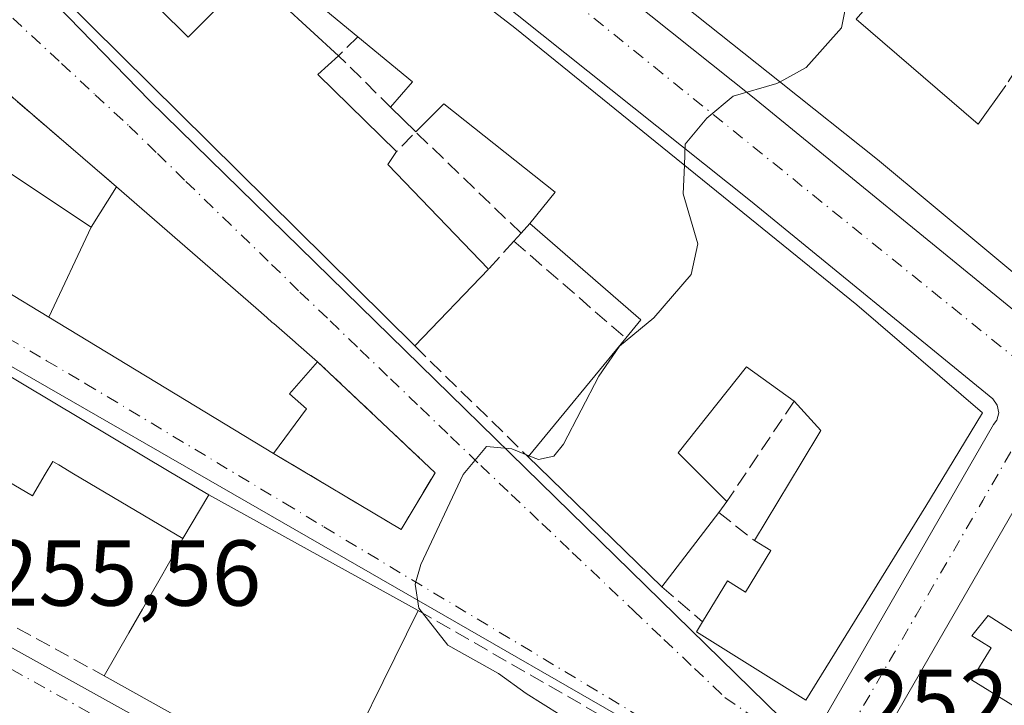
# Model space of a CAD drawing. Units: metres. Extents: x 622461 to 625952, y 4650842 to 4653218.
# Drawn here: x 625590 to 625695, y 4652916 to 4652990 of the extents above; entities that cross this region are included whole.
import ezdxf

# ---------------------------------------------------------------- set-up
doc = ezdxf.new("R2010")
doc.units = ezdxf.units.M
doc.header["$MEASUREMENT"] = 0
doc.linetypes.add('DGN Style 3', pattern=[2.307223458686699, 1.648016756204785, -0.6592067024819142])
doc.linetypes.add('DGN Style 4', pattern=[2.6384748266838614, 1.318413404963828, -0.6592067024819142, 0.001648016756204785, -0.6592067024819142])
for name, color, linetype, lineweight in [('Curva de nivel normal', 30, 'Continuous', 0), ('Edificación Cxs', 1, 'Continuous', 13), ('Elemento construido', 1, 'Continuous', 0), ('Muro lineal', 1, 'DGN Style 3', 13), ('Rótulo de punto de cota en terreno', 7, 'Continuous', 0), ('Vía urbana Cxs', 4, 'Continuous', 0), ('Vía urbana eje', 4, 'DGN Style 4', 0)]:
    doc.layers.add(name, color=color, linetype=linetype, lineweight=lineweight)
doc.styles.add('Style-Arial', font='txt')

# ---------------------------------------------------------------- blocks, each defined once
blk = doc.blocks.new('*U26')
at = {"layer": 'Vía urbana Cxs', "color": 4, "linetype": 'Continuous', "lineweight": 0}
for points in [[(625698.3201000001, 4652940.920100001, 255.7253999999957), (625682.1201, 4652912.8301, 254.8592000000062), (625691.2500999998, 4652907.440099999, 255.8230999999942), (625706.5301000001, 4652899.030099999, 254.4449000000022)], [(625737.1201, 4653017.970100001, 255.7853999999934), (625660.9700999996, 4653075.890100001, 257.3405999999959), (625660.7701000003, 4653076.040100001, 257.2914000000019), (625660.5401, 4653076.1501, 257.2571999999927), (625660.3000999996, 4653076.2301, 257.2339000000065), (625660.0401, 4653076.2601, 257.2290999999968), (625659.7901, 4653076.2601, 257.2350000000006), (625659.5401, 4653076.210100001, 257.2590999999957), (625659.3000999996, 4653076.120100001, 257.2976000000053), (625659.0800999999, 4653076.0001, 257.3466999999946), (625658.8800999997, 4653075.840100001, 257.4100999999937), (625658.7100999998, 4653075.6501, 257.4839999999967), (625635.5601000005, 4653041.550100001, 259.1328999999969), (625621.3601000002, 4653021.5701, 259.2050000000018), (625621.1700999998, 4653020.590100001, 258.7387000000017), (625621.2901, 4653019.590100001, 258.4651000000013), (625621.7100999998, 4653018.6801, 258.3389000000025), (625622.1300999997, 4653018.1601, 258.3098999999929), (625668.1601, 4652981.4301, 256.7486999999965), (625697.1700999998, 4652957.7301, 253.8595999999961)], [(625537.2801000001, 4652989.710100001, 259.0601000000024), (625578.2901, 4652966.640100001, 260.290599999993), (625592.8022999996, 4652957.834100001, 259.0871999999945), (625616.8701, 4652943.2301, 257.045499999993), (625630.5100999996, 4652935.100099999, 255.629700000005), (625634.1501000002, 4652941.1801, 255.4970999999932), (625621.5701000001, 4652953.0701, 256.524900000004), (625619.2521000003, 4652955.085700001, 257.0595999999932), (625619.1776999999, 4652955.1503, 257.0610000000015), (625616.8756999997, 4652957.152100001, 256.857799999998), (625616.7267000005, 4652957.281500001, 256.8696000000054), (625616.1350999996, 4652957.7959, 257.013300000006), (625614.9483000003, 4652958.8281, 257.2973000000056), (625600.0301000001, 4652971.800100001, 256.9428000000044), (625587.6700999998, 4652982.4301, 257.4315999999963), (625584.3101000005, 4652986.5101, 259.1108999999997), (625583.9981000006, 4652986.833500001, 259.3463999999949), (625579.1557, 4652991.855699999, 259.0218000000023)], [(625593.6901000004, 4652991.2301, 257.3769000000029), (625603.5900999998, 4652981.0701, 259.3206999999966), (625672.8101000005, 4652913.370100001, 254.8540000000066), (625673.8000999996, 4652913.390100001, 254.5880999999936), (625674.4401000004, 4652913.5801, 254.563599999994), (625675.2701000003, 4652914.120100001, 254.6938999999984), (625675.7001, 4652914.620100001, 254.857600000003), (625693.9801000003, 4652946.350099999, 254.6098999999958), (625694.3101000005, 4652946.800100001, 254.5339999999997), (625694.5201000003, 4652947.610099999, 254.468200000003), (625694.3701, 4652948.4301, 254.3580999999977), (625693.8800999997, 4652949.100099999, 254.363400000002), (625667.9501, 4652970.3101, 256.4988000000012), (625635.5601000005, 4652996.1601, 257.0647000000026)]]:
    blk.add_polyline3d(points, dxfattribs=at)
blk.add_polyline3d([(625665.6001000004, 4652908.370100001, 253.8837000000058), (625580.6801000005, 4652957.210100001, 256.2127000000037), (625551.6401000004, 4652974.3101, 257.5127000000066), (625550.4801000003, 4652973.460100001, 257.8484000000026), (625549.9301000005, 4652972.8101, 258.1166999999987), (625549.5000999998, 4652972.0601, 258.5133999999962), (625541.1601, 4652949.640100001, 257.3086000000039), (625541.1601, 4652949.3301, 257.2263999999996), (625541.2001, 4652949.1801, 257.2075000000041), (625541.3501000004, 4652948.9001, 257.209799999997), (625541.5800999999, 4652948.6801, 257.2660000000033), (625652.9001000002, 4652886.8101, 254.7021999999997), (625653.9401000004, 4652886.670100001, 254.4321000000054), (625654.9801000003, 4652886.850099999, 254.1794999999984), (625655.4600999998, 4652887.0601, 254.0672999999952), (625655.9001000002, 4652887.350099999, 253.9668999999994), (625656.3000999996, 4652887.690099999, 253.901199999993), (625656.6401000004, 4652888.100099999, 253.8785000000062), (625666.4001000002, 4652906.2401, 253.6285999999964), (625666.5000999998, 4652906.720100001, 253.5862000000052), (625666.3901000004, 4652907.450099999, 253.6380999999965), (625666.0000999998, 4652908.0801, 253.760500000004)], close=True, dxfattribs=at)

msp = doc.modelspace()

# ---------------------------------------------------------------- linework, layer by layer
at = {"layer": 'Curva de nivel normal', "color": 30, "linetype": 'Continuous', "lineweight": 0, "elevation": 255, "flags": 128}
for points in [[(625671.0977999996, 4652983.0494), (625673.9100000003, 4652984.5801), (625677.6699999999, 4652988.850099999), (625678.4817000005, 4652992.8433)], [(625660.8611000003, 4652974.113800001), (625660.9500000002, 4652976.370100001), (625663.2699999996, 4652979.170100001), (625666.0899999999, 4652981.530099999), (625670.75, 4652982.860099999), (625671.0977999996, 4652983.0494)], [(625644.2057999996, 4652942.9945), (625645.2400000002, 4652942.5801), (625646.8899999997, 4652942.960100001), (625647.9000000004, 4652944.2501), (625651.6900000004, 4652951.540100001), (625653.9000000004, 4652954.7301), (625657.5700000003, 4652957.780099999), (625661.5800000001, 4652962.4101), (625662.2800000003, 4652965.710100001), (625660.7400000002, 4652971.040100001), (625660.8611000003, 4652974.113800001)], [(625649.2105, 4652909.894400001), (625649.9199999999, 4652912.2401), (625647.5599999997, 4652915.2501), (625643.9000000004, 4652917.520099999), (625640.9600000001, 4652919.6601), (625635.54, 4652922.710100001), (625632.4199999999, 4652926.6801), (625632.0099999999, 4652929.2301), (625632.6299999999, 4652931.360099999), (625637.1699999999, 4652940.9901), (625639.6799999997, 4652944.0001), (625642.3700000001, 4652943.7301), (625644.2057999996, 4652942.9945)]]:
    msp.add_lwpolyline(points, dxfattribs=at)
at = {"layer": 'Edificación Cxs', "color": 1, "linetype": 'Continuous', "lineweight": 13, "flags": 128}
for points, elevation in [([(625614.1901000004, 4653010.8201), (625642.7100999998, 4652988.8201), (625679.3300999999, 4652959.1501), (625692.7801000001, 4652947.610099999), (625689.6401000004, 4652942.420100001), (625686.7100999998, 4652937.600099999), (625673.8501000004, 4652916.8301), (625662.1700999998, 4652924.140100001), (625662.8000999996, 4652925.190099999), (625665.4600999998, 4652929.590100001), (625667.4200999998, 4652928.380100001), (625670.1201, 4652932.850099999), (625668.3501000004, 4652933.9101), (625673.3501000004, 4652942.190099999), (625675.4801000003, 4652945.690099999), (625672.6001000004, 4652948.8301), (625667.5100999996, 4652952.5101), (625660.1901000004, 4652943.300100001), (625661.4801000003, 4652942.0101), (625665.4001000002, 4652938.090100001), (625664.5301000001, 4652936.9301), (625658.4401000004, 4652928.960100001), (625645.2600999996, 4652941.780099999), (625644.1201, 4652942.890100001), (625654.5701000001, 4652955.600099999), (625656.1901000004, 4652957.550100001), (625644.3201000001, 4652967.880100001), (625647.0301000001, 4652971.2301), (625635.0800999999, 4652980.710100001), (625632.0800999999, 4652977.6801), (625629.3800999997, 4652980.350099999), (625631.7401000002, 4652983.050100001), (625625.9001000002, 4652987.870100001), (625616.2100999998, 4652995.870100001)], 262.2167000000045), ([(625698.9801000003, 4652960.210100001), (625681.5401, 4652974.720100001), (625671.2100999998, 4652982.960100001), (625643.6001000004, 4653004.940099999)], 261.9784000000071), ([(625598.3501000004, 4652997.120100001), (625607.7100999998, 4652987.840100001), (625612.3701, 4652992.530099999)], 262.2167000000045), ([(625614.7100999998, 4652994.2301), (625623.8300999999, 4652985.850099999), (625621.6001000004, 4652983.840100001), (625630.0301000001, 4652975.5801), (625629.1001000004, 4652974.190099999), (625639.8901000004, 4652962.970100001), (625631.9801000003, 4652954.7601), (625594.1700999998, 4652992.190099999)], 262.2167000000045), ([(625579.1557, 4652991.855699999), (625583.9981000006, 4652986.833500001), (625584.3101000005, 4652986.5101), (625587.6700999998, 4652982.4301), (625584.0500999996, 4652976.300100001), (625597.3202000001, 4652967.4904), (625592.8021999998, 4652957.833799999), (625578.2901, 4652966.640100001), (625537.2801000001, 4652989.710100001)], 263.1342000000002), ([(625679.2401000002, 4652989.7601), (625692.3201000001, 4652978.5101), (625695.3000999996, 4652982.6601)], 261.9784000000071)]:
    msp.add_lwpolyline(points, dxfattribs=dict(at, elevation=elevation))
at = {"layer": 'Edificación Cxs', "color": 1, "linetype": 'Continuous', "lineweight": 13, "extrusion": (0.02957870939233818, 0.054826443518261, 0.9980576942450885), "elevation": 273868.6131671959, "flags": 128}
msp.add_lwpolyline([(1658639.238483664, -4383527.723227736), (1658690.286697432, -4383542.741756908), (1658688.948714444, -4383549.077598576)], dxfattribs=at)
at = {"layer": 'Edificación Cxs', "color": 1, "linetype": 'Continuous', "lineweight": 13, "extrusion": (-0.471971611726907, -0.8219937915184012, 0.3186989244241483), "elevation": -4119881.928407883, "flags": 128}
msp.add_lwpolyline([(-1774324.29987596, 1385504.745590552), (-1774352.443661103, 1385506.897723935), (-1774369.413665328, 1385508.169211863), (-1774416.465485964, 1385506.871018888)], dxfattribs=at)
at = {"layer": 'Edificación Cxs', "color": 1, "linetype": 'Continuous', "lineweight": 13, "extrusion": (-0.2256660413943151, -0.257005712154092, 0.9396929826712485), "elevation": -1336782.769263953, "flags": 128}
msp.add_lwpolyline([(-2599940.191593419, 3673548.850158972), (-2599940.199677269, 3673552.666319569), (-2599947.768328573, 3673552.420134522)], dxfattribs=at)
at = {"layer": 'Edificación Cxs', "color": 1, "linetype": 'Continuous', "lineweight": 13, "extrusion": (0.234226452153457, 0.09285546772176582, 0.9677374805316659), "elevation": 578843.6288823459, "flags": 128}
msp.add_lwpolyline([(4094924.256101605, -2222210.151015898), (4094923.209400557, -2222207.243419008), (4094912.424057308, -2222212.19577964)], dxfattribs=at)
at = {"layer": 'Edificación Cxs', "color": 1, "linetype": 'Continuous', "lineweight": 13, "extrusion": (0.1120580279235659, -0.1108129387165871, 0.9875036663176878), "elevation": -445248.2000929714, "flags": 128}
msp.add_lwpolyline([(3748391.556205821, 2791582.282403992), (3748391.556205821, 2791586.127678494)], dxfattribs=at)
at = {"layer": 'Edificación Cxs', "color": 1, "linetype": 'Continuous', "lineweight": 13, "extrusion": (0.3570085022189153, 0.2114796570056753, 0.9098468464616278), "elevation": 1207600.249245742, "flags": 128}
msp.add_lwpolyline([(3684456.125038229, -2647277.743486358), (3684455.403096065, -2647276.085432224), (3684440.250455293, -2647280.003790097)], dxfattribs=at)
at = {"layer": 'Edificación Cxs', "color": 1, "linetype": 'Continuous', "lineweight": 13, "flags": 128}
for points, elevation in [([(625592.8021999998, 4652957.833799999), (625597.3202000001, 4652967.4904), (625600.0301000001, 4652971.800100001), (625614.9483000003, 4652958.8281), (625616.1350999996, 4652957.7959), (625616.7267000005, 4652957.281500001), (625616.8756999997, 4652957.152100001), (625619.1776999999, 4652955.1503), (625619.2521000003, 4652955.085700001), (625621.5701000001, 4652953.0701), (625618.5701000001, 4652949.620100001), (625620.3901000004, 4652948.030099999), (625616.8701, 4652943.2301)], 259.7090000000026), ([(625583.5301000001, 4652954.5101), (625605.8701, 4652941.210100001), (625609.9200999998, 4652938.800100001), (625607.1601, 4652934.140100001), (625595.4401000004, 4652941.0701), (625593.8499999996, 4652942.011299999), (625593.2100999998, 4652942.390100001), (625592.4101, 4652941.030099999), (625591.0301000001, 4652938.690099999), (625587.1901000004, 4652940.940099999), (625584.1201, 4652942.7601), (625583.0100999996, 4652940.890100001), (625577.2801000001, 4652931.190099999), (625572.5701000001, 4652933.850099999), (625576.2600999996, 4652940.800100001)], 261.1005000000005), ([(625712.6700999998, 4652931.370100001), (625708.4901000002, 4652924.280099999), (625699.6700999998, 4652928.920100001), (625696.8501000004, 4652923.670100001), (625693.4001000002, 4652925.880100001), (625691.6401000004, 4652923.710100001), (625693.7100999998, 4652922.4101), (625691.6101000002, 4652919.0101), (625696.7301000003, 4652915.8301), (625698.0401, 4652917.620100001), (625702.6601, 4652915.1501), (625701.3901000004, 4652912.7601), (625711.2100999998, 4652906.280099999), (625706.5301000001, 4652899.030099999), (625691.2500999998, 4652907.440099999), (625682.1201, 4652912.8301), (625698.3201000001, 4652940.920100001), (625698.9600999998, 4652941.550100001), (625699.7801000001, 4652941.920100001), (625700.6801000005, 4652942.0001), (625701.5301000001, 4652941.7401), (625710.4700999996, 4652934.390100001), (625711.4600999998, 4652933.5701), (625713.1401000004, 4652932.1601)], 257.0157000000037), ([(625632.3300999999, 4652926.4301), (625622.3901000004, 4652906.210100001), (625598.7200999996, 4652919.420100001), (625601.3531999999, 4652924.012499999), (625602.8069000002, 4652926.547900001), (625604.5601000005, 4652929.605599999), (625606.9243999999, 4652933.7291), (625607.1601, 4652934.140100001), (625609.9200999998, 4652938.800100001)], 256.8776999999974)]:
    msp.add_lwpolyline(points, close=True, dxfattribs=dict(at, elevation=elevation))
at = {"layer": 'Edificación Cxs', "color": 1, "linetype": 'Continuous', "lineweight": 13, "extrusion": (-0.6561694358336512, -0.7546135888534624, 5.473066337968095e-05), "elevation": -3921695.353599864, "flags": 128}
msp.add_lwpolyline([(-2581051.60098661, 471.5797889847412), (-2581031.831680217, 471.9342889852734), (-2581030.258806716, 471.6502889763807), (-2581029.474843758, 471.5065889775044), (-2581029.277498009, 471.4947889842052), (-2581026.226857545, 471.6979889793377), (-2581026.128325748, 471.6965889832156), (-2581023.05655633, 471.1618889841149)], dxfattribs=at)
at = {"layer": 'Edificación Cxs', "color": 1, "linetype": 'Continuous', "lineweight": 13, "extrusion": (-0.2165977193745726, -0.2654224315239018, 0.9394872861330662), "elevation": -1370271.907943636, "flags": 128}
msp.add_lwpolyline([(-2457083.168365329, 3758528.532032845), (-2457083.146126137, 3758531.230350985), (-2457098.873720909, 3758531.761024111)], dxfattribs=at)
at = {"layer": 'Edificación Cxs', "color": 1, "linetype": 'Continuous', "lineweight": 13, "extrusion": (0.06413754092603505, 0.06657006461368713, 0.9957182344123717), "elevation": 350131.6556692307, "flags": 128}
msp.add_lwpolyline([(2777802.391136697, -3768648.489725981), (2777802.391136697, -3768637.040166575)], dxfattribs=at)
at = {"layer": 'Edificación Cxs', "color": 1, "linetype": 'Continuous', "lineweight": 13, "extrusion": (0.03203710627858929, 0.03896570533440698, 0.9987268383442425), "elevation": 201607.3671358816, "flags": 128}
msp.add_lwpolyline([(2471762.414061241, -3986358.389358327), (2471762.414061241, -3986374.864713472)], dxfattribs=at)
at = {"layer": 'Edificación Cxs', "color": 1, "linetype": 'Continuous', "lineweight": 13, "extrusion": (-0.5114467847763853, -0.8593118919434856, 0.002293186953819076), "elevation": -4318291.237507741, "flags": 128}
msp.add_lwpolyline([(-1842172.100809991, 10160.29634368684), (-1842146.101471727, 10158.93274010143), (-1842141.388659422, 10159.11494058051)], dxfattribs=at)
at = {"layer": 'Edificación Cxs', "color": 1, "linetype": 'Continuous', "lineweight": 13, "extrusion": (0.6973589285418847, 0.7167218004227315, 0.0006209522629524463), "elevation": 3771164.27931838, "flags": 128}
msp.add_lwpolyline([(2796339.049667344, -2086.66139549746), (2796357.436205682, -2082.12449462278), (2796359.027337253, -2083.045694800376)], dxfattribs=at)
at = {"layer": 'Edificación Cxs', "color": 1, "linetype": 'Continuous', "lineweight": 13, "extrusion": (0.04113380100413282, 0.06945054807939453, 0.9967369922835333), "elevation": 349138.4661436682, "flags": 128}
msp.add_lwpolyline([(1832855.334878134, -4308123.04254768), (1832855.334878134, -4308128.476291321)], dxfattribs=at)
msp.add_lwpolyline([(1832855.334878134, -4308123.04254768), (1832855.334878134, -4308128.476291321)], dxfattribs=at)
at = {"layer": 'Edificación Cxs', "color": 1, "linetype": 'Continuous', "lineweight": 13, "extrusion": (0.03735556580745227, -0.02061973891527228, 0.9990892793290654), "elevation": -72316.16515110101, "flags": 128}
msp.add_lwpolyline([(4375886.398270541, 1699298.654461098), (4375886.39827054, 1699273.033764654)], dxfattribs=at)
at = {"layer": 'Edificación Cxs', "color": 1, "linetype": 'Continuous', "lineweight": 13, "extrusion": (0.02336158197543716, 0.03114877598432184, 0.999241707617473), "elevation": 159804.6289349525, "flags": 128}
msp.add_lwpolyline([(2291230.532901953, -4094632.493137864), (2291230.532901954, -4094631.042037505)], dxfattribs=at)
at = {"layer": 'Edificación Cxs', "color": 1, "linetype": 'Continuous', "lineweight": 13, "extrusion": (0.001997524201338092, 0.002614165497884273, 0.9999945880032626), "elevation": 13668.34484713057, "flags": 128}
msp.add_lwpolyline([(625662.7724489208, 4652917.097506573), (625656.6823951523, 4652909.127479343)], dxfattribs=at)
at = {"layer": 'Edificación Cxs', "color": 1, "linetype": 'Continuous', "lineweight": 13, "extrusion": (-0.8675204416795453, 0.4974014938892503, 0.0001927300405401), "elevation": 1771649.441927632, "flags": 128}
msp.add_lwpolyline([(-4347676.529124366, -85.20817034550788), (-4347681.822833214, -85.06467034788699), (-4347684.745417149, -85.06017034745122), (-4347688.270078767, -85.018970341986), (-4347693.023305749, -84.63877034066007), (-4347693.497094193, -84.5723703336958)], dxfattribs=at)
at = {"layer": 'Edificación Cxs', "color": 1, "linetype": 'Continuous', "lineweight": 13, "extrusion": (0.02202583711142544, 0.04480507307653707, 0.9987529063417775), "elevation": 222509.8119745528, "flags": 128}
msp.add_lwpolyline([(1491261.069210159, -4446096.0458164), (1491261.069210159, -4446073.486548868)], dxfattribs=at)
at = {"layer": 'Edificación Cxs', "color": 1, "linetype": 'Continuous', "lineweight": 13, "extrusion": (-0.007418623532745394, 0.004140262647163206, 0.999963910473819), "elevation": 14879.45974066229, "flags": 128}
msp.add_lwpolyline([(625607.0763858552, 4652884.484748504), (625583.4053287016, 4652897.694861727)], dxfattribs=at)
at = {"layer": 'Edificación Cxs', "color": 1, "linetype": 'Continuous', "lineweight": 13}
for points in [[(625703.6601, 4652967.5101, 254.7253000000055), (625698.9801000003, 4652960.210100001, 254.9045000000042), (625681.5401, 4652974.720100001, 257.2280000000028), (625671.2100999998, 4652982.960100001, 258.1996999999974), (625643.6001000004, 4653004.940099999, 258.8701000000001), (625622.2500999998, 4653021.690099999, 259.8901999999944)], [(625614.1901000004, 4653010.8201, 257.6382000000012), (625642.7100999998, 4652988.8201, 258.1857000000018), (625679.3300999999, 4652959.1501, 257.0065999999933), (625692.7801000001, 4652947.610099999, 255.1612000000023), (625689.6401000004, 4652942.420100001, 257.2217999999993), (625686.7100999998, 4652937.600099999, 256.4560999999958), (625673.8501000004, 4652916.8301, 257.7900999999983), (625662.1700999998, 4652924.140100001, 256.6628999999957), (625662.8000999996, 4652925.190099999, 256.811400000006)], [(625598.3501000004, 4652997.120100001, 257.4376000000047), (625607.7100999998, 4652987.840100001, 262.2167000000045), (625612.3701, 4652992.530099999, 260.2121999999945), (625610.6700999998, 4652994.210100001, 259.7045999999973), (625611.9600999998, 4652995.530099999, 260.2970999999961), (625605.1601, 4653002.300100001, 258.7342999999965), (625607.7801000001, 4653004.920100001, 259.2627000000066), (625606.2600999996, 4653006.420100001, 258.1012000000046)], [(625625.9001000002, 4652987.870100001, 259.8850999999996), (625616.2100999998, 4652995.870100001, 260.5807000000059), (625614.7100999998, 4652994.2301, 260.2060999999958), (625623.8300999999, 4652985.850099999, 259.162599999996)], [(625679.9600999998, 4652994.550100001, 255.9703000000009), (625681.9200999998, 4652992.870100001, 255.0973999999987), (625679.2401000002, 4652989.7601, 256.6119000000036), (625692.3201000001, 4652978.5101, 256.4388000000035), (625695.3000999996, 4652982.6601, 255.5414000000019)], [(625587.6700999998, 4652982.4301, 257.4315999999963), (625584.0500999996, 4652976.300100001, 259.9008000000031), (625597.3201000001, 4652967.4901, 259.7090999999928), (625600.0301000001, 4652971.800100001, 256.9428000000044)], [(625644.3201000001, 4652967.880100001, 258.9428000000044), (625647.0301000001, 4652971.2301, 262.1352000000043), (625635.0800999999, 4652980.710100001, 260.3993999999948), (625632.0800999999, 4652977.6801, 258.0580999999947)], [(625621.5701000001, 4652953.0701, 256.524900000004), (625618.5701000001, 4652949.620100001, 258.3804999999993), (625620.3901000004, 4652948.030099999, 257.3574999999983), (625616.8701, 4652943.2301, 257.045499999993)], [(625672.6001000004, 4652948.8301, 258.109500000006), (625667.5100999996, 4652952.5101, 259.706600000005), (625660.1901000004, 4652943.300100001, 257.2112000000052), (625661.4801000003, 4652942.0101, 256.3840000000055), (625665.4001000002, 4652938.090100001, 254.9624999999942)], [(625668.3501000004, 4652933.9101, 255.9937999999966), (625673.3501000004, 4652942.190099999, 256.5187000000006), (625675.4801000003, 4652945.690099999, 258.2209000000003), (625672.6001000004, 4652948.8301, 258.109500000006)], [(625607.1601, 4652934.140100001, 256.8776999999973), (625595.4401000004, 4652941.0701, 258.1837999999989), (625593.8499999996, 4652942.011299999, 259.6006000000052), (625593.2100999998, 4652942.390100001, 260.2606999999989), (625592.4101, 4652941.030099999, 259.7982000000048), (625591.0301000001, 4652938.690099999, 258.412599999996), (625587.1901000004, 4652940.940099999, 261.036300000007), (625584.1201, 4652942.7601, 261.1005000000005), (625583.0100999996, 4652940.890100001, 259.184699999998), (625577.2801000001, 4652931.190099999, 256.3748000000051)], [(625706.5301000001, 4652899.030099999, 254.4449000000022), (625691.2500999998, 4652907.440099999, 255.8230999999942), (625682.1201, 4652912.8301, 254.8592000000062), (625698.3201000001, 4652940.920100001, 255.7253999999957), (625698.9600999998, 4652941.550100001, 255.0893000000069), (625699.7801000001, 4652941.920100001, 254.6760999999969), (625700.6801000005, 4652942.0001, 254.5280999999959), (625701.5301000001, 4652941.7401, 254.713499999998), (625710.4700999996, 4652934.390100001, 255.1923999999999), (625711.4600999998, 4652933.5701, 254.797000000006), (625713.1401000004, 4652932.1601, 254.1741000000038), (625712.6700999998, 4652931.370100001, 254.4624999999942)], [(625662.8000999996, 4652925.190099999, 256.811400000006), (625665.4600999998, 4652929.590100001, 256.8098999999929), (625667.4200999998, 4652928.380100001, 258.6722000000009), (625670.1201, 4652932.850099999, 257.6935999999987), (625668.3501000004, 4652933.9101, 255.9937999999966)], [(625708.4901000002, 4652924.280099999, 255.1316999999981), (625699.6700999998, 4652928.920100001, 257.0157000000036), (625696.8501000004, 4652923.670100001, 254.4060999999929), (625693.4001000002, 4652925.880100001, 255.2437999999966), (625691.6401000004, 4652923.710100001, 255.1505000000034), (625693.7100999998, 4652922.4101, 254.8886999999959), (625691.6101000002, 4652919.0101, 256.122000000003), (625696.7301000003, 4652915.8301, 255.0905999999959), (625698.0401, 4652917.620100001, 253.9664000000048), (625702.6601, 4652915.1501, 254.3016000000061)]]:
    msp.add_polyline3d(points, dxfattribs=at)
at = {"layer": 'Elemento construido', "color": 1, "linetype": 'Continuous', "lineweight": 0}
for points in [[(625622.1300999997, 4653018.1601, 258.3098999999929), (625668.1601, 4652981.4301, 256.7486999999965), (625697.1700999998, 4652957.7301, 253.8595999999961)], [(625672.8101000005, 4652913.370100001, 254.8540000000066), (625673.8000999996, 4652913.390100001, 254.5880999999936), (625674.4401000004, 4652913.5801, 254.563599999994), (625675.2701000003, 4652914.120100001, 254.6938999999984), (625675.7001, 4652914.620100001, 254.857600000003), (625693.9801000003, 4652946.350099999, 254.6098999999958), (625694.3101000005, 4652946.800100001, 254.5339999999997), (625694.5201000003, 4652947.610099999, 254.468200000003), (625694.3701, 4652948.4301, 254.3580999999977), (625693.8800999997, 4652949.100099999, 254.363400000002), (625667.9501, 4652970.3101, 256.4988000000012), (625635.5601000005, 4652996.1601, 257.0647000000026)], [(625593.6901000004, 4652991.2301, 257.3769000000029), (625603.5900999998, 4652981.0701, 259.3206999999966), (625672.8101000005, 4652913.370100001, 254.8540000000066)], [(625653.9401000004, 4652886.670100001, 254.4321000000054), (625654.9801000003, 4652886.850099999, 254.1794999999984), (625655.4600999998, 4652887.0601, 254.0672999999952), (625655.9001000002, 4652887.350099999, 253.9668999999994), (625656.3000999996, 4652887.690099999, 253.901199999993), (625656.6401000004, 4652888.100099999, 253.8785000000062), (625666.4001000002, 4652906.2401, 253.6285999999964), (625666.5000999998, 4652906.720100001, 253.5862000000052), (625666.3901000004, 4652907.450099999, 253.6380999999965), (625666.0000999998, 4652908.0801, 253.760500000004), (625665.6001000004, 4652908.370100001, 253.8837000000058), (625580.6801000005, 4652957.210100001, 256.2127000000037), (625551.6401000004, 4652974.3101, 257.5127000000066), (625550.4801000003, 4652973.460100001, 257.8484000000026), (625549.9301000005, 4652972.8101, 258.1166999999987), (625549.5000999998, 4652972.0601, 258.5133999999962), (625541.1601, 4652949.640100001, 257.3086000000039), (625541.1601, 4652949.3301, 257.2263999999996), (625541.2001, 4652949.1801, 257.2075000000041), (625541.3501000004, 4652948.9001, 257.209799999997), (625541.5800999999, 4652948.6801, 257.2660000000033), (625652.9001000002, 4652886.8101, 254.7021999999997), (625653.9401000004, 4652886.670100001, 254.4321000000054)]]:
    msp.add_polyline3d(points, dxfattribs=at)
at = {"layer": 'Muro lineal', "color": 1, "linetype": 'DGN Style 3', "lineweight": 13, "extrusion": (-0.131723927403623, -0.02436784887779169, 0.9909868893635446), "elevation": -195548.9824023728, "flags": 128}
msp.add_lwpolyline([(-4461559.029048244, 1448520.334303518), (-4461547.279256098, 1448530.506827087), (-4461535.077166937, 1448519.126470309)], dxfattribs=at)
at = {"layer": 'Muro lineal', "color": 1, "linetype": 'DGN Style 3', "lineweight": 13, "extrusion": (-0.1271061650770137, -0.2160052481358869, 0.9680835478289923), "elevation": -1084339.117899152, "flags": 128}
msp.add_lwpolyline([(-1820568.775987977, 4189444.111455035), (-1820569.535586415, 4189441.228693083), (-1820561.962947682, 4189439.239687086)], dxfattribs=at)
at = {"layer": 'Muro lineal', "color": 1, "linetype": 'DGN Style 3', "lineweight": 13, "extrusion": (0.02272240530719694, -0.01954200391370365, 0.9995508002998609), "elevation": -76456.42830240884, "flags": 128}
msp.add_lwpolyline([(3935682.506964344, 2558547.070705863), (3935682.506964344, 2558530.761033107)], dxfattribs=at)
at = {"layer": 'Muro lineal', "color": 1, "linetype": 'DGN Style 3', "lineweight": 13, "extrusion": (0.1400587830846036, 0.1384012294272685, 0.9804226828128165), "elevation": 731856.1052356984, "flags": 128}
msp.add_lwpolyline([(2869915.108603502, -3642733.029711566), (2869930.761818311, -3642732.617328812), (2869930.708996123, -3642729.624506682)], dxfattribs=at)
at = {"layer": 'Muro lineal', "color": 1, "linetype": 'DGN Style 3', "lineweight": 13, "extrusion": (-0.37807280167607, -0.4178699389143345, 0.8261026999014937), "elevation": -2180660.591434475, "flags": 128}
msp.add_lwpolyline([(-2657800.497387313, 3197242.07350952), (-2657800.497387314, 3197240.35946086)], dxfattribs=at)
at = {"layer": 'Muro lineal', "color": 1, "linetype": 'DGN Style 3', "lineweight": 13, "extrusion": (-0.3383855679337304, -0.3735425102880386, 0.8636904540527685), "elevation": -1949566.784931897, "flags": 128}
msp.add_lwpolyline([(-2660183.055603618, 3341279.018113081), (-2660183.055603617, 3341277.690196484)], dxfattribs=at)
at = {"layer": 'Muro lineal', "color": 1, "linetype": 'DGN Style 3', "lineweight": 13, "extrusion": (0.06607003910303615, 0.0733840655534064, 0.9951128221743385), "elevation": 383045.8416465634, "flags": 128}
msp.add_lwpolyline([(2648345.128550418, -3857598.359668304), (2648345.128550418, -3857594.289567125)], dxfattribs=at)
at = {"layer": 'Muro lineal', "color": 1, "linetype": 'DGN Style 3', "lineweight": 13, "extrusion": (-0.02521101834691386, 0.02186218633804972, 0.9994430695954782), "elevation": 86208.0865093946, "flags": 128}
msp.add_lwpolyline([(-3925211.091164437, -2574258.572260199), (-3925211.091164437, -2574242.719653441)], dxfattribs=at)
at = {"layer": 'Muro lineal', "color": 1, "linetype": 'DGN Style 3', "lineweight": 13, "extrusion": (0.004219583691189639, -0.004125737925004636, 0.9999825865484094), "elevation": -16298.20202320107, "flags": 128}
msp.add_lwpolyline([(625625.3184250904, 4652927.118554322), (625637.458739818, 4652915.248453298)], dxfattribs=at)
at = {"layer": 'Muro lineal', "color": 1, "linetype": 'DGN Style 3', "lineweight": 13, "extrusion": (-0.1316826950028317, -0.1964266867073537, 0.9716358497842504), "elevation": -996102.7878426276, "flags": 128}
msp.add_lwpolyline([(-2071252.250359721, 4093787.053096107), (-2071252.250359721, 4093773.745534009)], dxfattribs=at)
at = {"layer": 'Muro lineal', "color": 1, "linetype": 'DGN Style 3', "lineweight": 13, "extrusion": (-0.1539799606625149, 0.121732848442013, 0.9805464218100866), "elevation": 470325.5243573231, "flags": 128}
msp.add_lwpolyline([(-4038075.12011493, -2348195.364571515), (-4038075.12011493, -2348190.398382329)], dxfattribs=at)
at = {"layer": 'Muro lineal', "color": 1, "linetype": 'DGN Style 3', "lineweight": 13, "extrusion": (0.004763127676687726, -0.002614832684350595, 0.999985237523419), "elevation": -8930.56108188343, "flags": 128}
msp.add_lwpolyline([(625568.9625047656, 4652923.745038191), (625590.402894575, 4652911.974997953)], dxfattribs=at)
at = {"layer": 'Muro lineal', "color": 1, "linetype": 'DGN Style 3', "lineweight": 13, "extrusion": (-0.2208381138185834, 0.1909540572386485, 0.9564345641543647), "elevation": 750570.373716396, "flags": 128}
msp.add_lwpolyline([(-3928853.260425783, -2458038.370041869), (-3928853.260425783, -2458032.343601098)], dxfattribs=at)
at = {"layer": 'Muro lineal', "color": 1, "linetype": 'DGN Style 3', "lineweight": 13, "extrusion": (0.007454238979322794, -0.004285998602269964, 0.9999630315852784), "elevation": -15023.48681385074, "flags": 128}
msp.add_lwpolyline([(625613.0442698371, 4652904.776080676), (625632.7851809397, 4652893.425976427)], dxfattribs=at)
at = {"layer": 'Muro lineal', "color": 1, "linetype": 'DGN Style 3', "lineweight": 13}
msp.add_polyline3d([(625616.8701, 4652943.2301, 257.045499999993), (625630.5100999996, 4652935.100099999, 255.629700000005), (625634.1501000002, 4652941.1801, 255.4970999999932), (625621.5701000001, 4652953.0701, 256.524900000004)], dxfattribs=at)
at = {"layer": 'Vía urbana Cxs', "color": 4, "linetype": 'Continuous', "lineweight": 0, "extrusion": (-0.471971611726907, -0.8219937915184012, 0.3186989244241483), "elevation": -4119881.928407884, "flags": 128}
msp.add_lwpolyline([(-1774416.465485964, 1385506.871018887), (-1774369.413665328, 1385508.169211863), (-1774352.443661103, 1385506.897723935), (-1774324.299875959, 1385504.745590551)], dxfattribs=at)
at = {"layer": 'Vía urbana Cxs', "color": 4, "linetype": 'Continuous', "lineweight": 0, "extrusion": (0.02272240530719694, -0.01954200391370365, 0.9995508002998609), "elevation": -76456.42830240884, "flags": 128}
msp.add_lwpolyline([(3935682.506964344, 2558530.761033107), (3935682.506964344, 2558547.070705863)], dxfattribs=at)
at = {"layer": 'Vía urbana Cxs', "color": 4, "linetype": 'Continuous', "lineweight": 0, "extrusion": (-0.6561694358336512, -0.7546135888534624, 5.473066337968095e-05), "elevation": -3921695.353599864, "flags": 128}
msp.add_lwpolyline([(-2581023.05655633, 471.1618889841149), (-2581026.128325748, 471.6965889832156), (-2581026.226857545, 471.6979889793377), (-2581029.277498009, 471.4947889842052), (-2581029.474843758, 471.5065889775044), (-2581030.258806716, 471.6502889763807), (-2581031.831680217, 471.9342889852734), (-2581051.60098661, 471.5797889847412)], dxfattribs=at)
at = {"layer": 'Vía urbana Cxs', "color": 4, "linetype": 'Continuous', "lineweight": 0}
for points in [[(625622.1300999997, 4653018.1601, 258.3098999999929), (625668.1601, 4652981.4301, 256.7486999999965), (625697.1700999998, 4652957.7301, 253.8595999999961), (625697.5201000003, 4652957.450099999, 253.7341000000015), (625697.9101, 4652957.2401, 253.6805000000022), (625698.3300999999, 4652957.110099999, 253.6319999999978), (625698.7701000003, 4652957.0701, 253.5887999999977), (625699.2100999998, 4652957.110099999, 253.5506000000023), (625699.6300999997, 4652957.2401, 253.5182000000059), (625700.0201000003, 4652957.440099999, 253.4903999999952), (625700.3701, 4652957.720100001, 253.543399999995), (625700.6501000002, 4652958.0601, 253.6356999999989), (625738.2001, 4653014.9301, 255.3833000000013), (625738.2901, 4653015.6801, 255.4266999999964), (625738.1801000005, 4653016.440099999, 255.4856), (625737.6700999998, 4653017.450099999, 255.607799999998), (625737.1201, 4653017.970100001, 255.7853999999934)], [(625614.9700999996, 4653012.190099999, 256.760500000004), (625613.4700999996, 4653012.340100001, 256.8068000000058), (625611.9801000003, 4653012.110099999, 257.0037000000011), (625610.5900999998, 4653011.5101, 257.2207999999956), (625609.7801000001, 4653010.920100001, 257.4143999999943), (625593.4301000005, 4652992.610099999, 257.4419000000053), (625593.3601000002, 4652992.4101, 257.4064000000071), (625593.3400999998, 4652992.200099999, 257.3579000000027), (625593.3400999998, 4652991.9901, 257.3209000000061), (625593.3800999997, 4652991.780099999, 257.3064000000013), (625593.4501, 4652991.5801, 257.309699999998), (625593.5601000005, 4652991.4001, 257.3375999999989), (625593.6901000004, 4652991.2301, 257.3769000000029), (625603.5900999998, 4652981.0701, 259.3206999999966), (625672.8101000005, 4652913.370100001, 254.8540000000066)], [(625672.8101000005, 4652913.370100001, 254.8540000000066), (625673.8000999996, 4652913.390100001, 254.5880999999936), (625674.4401000004, 4652913.5801, 254.563599999994), (625675.2701000003, 4652914.120100001, 254.6938999999984), (625675.7001, 4652914.620100001, 254.857600000003), (625693.9801000003, 4652946.350099999, 254.6098999999958), (625694.3101000005, 4652946.800100001, 254.5339999999997), (625694.5201000003, 4652947.610099999, 254.468200000003), (625694.3701, 4652948.4301, 254.3580999999977), (625693.8800999997, 4652949.100099999, 254.363400000002), (625667.9501, 4652970.3101, 256.4988000000012), (625635.5601000005, 4652996.1601, 257.0647000000026), (625614.9700999996, 4653012.190099999, 256.760500000004)], [(625665.6001000004, 4652908.370100001, 253.8837000000058), (625580.6801000005, 4652957.210100001, 256.2127000000037), (625551.6401000004, 4652974.3101, 257.5127000000066), (625550.4801000003, 4652973.460100001, 257.8484000000026), (625549.9301000005, 4652972.8101, 258.1166999999987), (625549.5000999998, 4652972.0601, 258.5133999999962), (625541.1601, 4652949.640100001, 257.3086000000039), (625541.1601, 4652949.3301, 257.2263999999996), (625541.2001, 4652949.1801, 257.2075000000041), (625541.3501000004, 4652948.9001, 257.209799999997), (625541.5800999999, 4652948.6801, 257.2660000000033), (625652.9001000002, 4652886.8101, 254.7021999999997), (625653.9401000004, 4652886.670100001, 254.4321000000054)], [(625616.8701, 4652943.2301, 257.045499999993), (625630.5100999996, 4652935.100099999, 255.629700000005), (625634.1501000002, 4652941.1801, 255.4970999999932), (625621.5701000001, 4652953.0701, 256.524900000004)], [(625712.6700999998, 4652931.370100001, 254.4624999999942), (625713.1401000004, 4652932.1601, 254.1741000000038), (625711.4600999998, 4652933.5701, 254.797000000006), (625710.4700999996, 4652934.390100001, 255.1923999999999), (625701.5301000001, 4652941.7401, 254.713499999998), (625700.6801000005, 4652942.0001, 254.5280999999959), (625699.7801000001, 4652941.920100001, 254.6760999999969), (625698.9600999998, 4652941.550100001, 255.0893000000069), (625698.3201000001, 4652940.920100001, 255.7253999999957), (625682.1201, 4652912.8301, 254.8592000000062), (625691.2500999998, 4652907.440099999, 255.8230999999942), (625706.5301000001, 4652899.030099999, 254.4449000000022)]]:
    msp.add_polyline3d(points, dxfattribs=at)
at = {"layer": 'Vía urbana eje', "color": 4, "linetype": 'DGN Style 4', "lineweight": 0, "extrusion": (-0.627929672812496, -0.7782666599603361, 0.002309111468630562), "elevation": -4014131.22412582, "flags": 128}
msp.add_lwpolyline([(-2434879.98859477, 9525.519142845913), (-2434875.025331651, 9525.82783190103), (-2434865.09730204, 9525.913943898448), (-2434860.134038921, 9525.533334791255), (-2434855.162993115, 9525.381539573698), (-2434850.199729997, 9525.194729949828), (-2434840.271700385, 9525.034842603083), (-2434835.308437266, 9525.018132525713), (-2434825.380407656, 9524.662545700712), (-2434820.417144536, 9524.419136227725), (-2434815.44609873, 9524.315340882213), (-2434810.482835611, 9524.141031225014), (-2434800.554806001, 9523.752544487717), (-2434790.628279763, 9523.293325468181), (-2434785.66351327, 9523.131348248919), (-2434780.700250152, 9522.710839248082), (-2434775.729204346, 9522.581943969486), (-2434770.765941227, 9522.36293443146)], dxfattribs=at)
at = {"layer": 'Vía urbana eje', "color": 4, "linetype": 'DGN Style 4', "lineweight": 0, "extrusion": (0.8647218048574561, -0.5022479862490363, 0.001777783128357624), "elevation": -1795878.179162216, "flags": 128}
msp.add_lwpolyline([(4337771.149088871, 3445.948471629298), (4337766.417019004, 3446.191978077656), (4337761.676301905, 3447.069474595242), (4337756.944232039, 3446.987581557816), (4337747.46279784, 3446.369578342933), (4337742.735750461, 3446.926868922508), (4337737.995033363, 3446.539067439597), (4337733.262963495, 3447.080173417676), (4337723.781529299, 3445.753971321939)], dxfattribs=at)
at = {"layer": 'Vía urbana eje', "color": 4, "linetype": 'DGN Style 4', "lineweight": 0}
for points in [[(625586.9101, 4652991.7301, 256.210699999996), (625594.1501000002, 4652985.030099999, 256.4579999999987), (625597.7600999996, 4652981.670100001, 256.238400000002), (625601.3800999997, 4652978.3201, 256.6925999999949), (625604.4301000005, 4652975.360099999, 257.1570000000065), (625607.4801000003, 4652972.390100001, 256.2305000000051), (625616.6401000004, 4652963.5001, 256.5390000000043), (625619.6901000004, 4652960.530099999, 256.6619000000064), (625622.9200999998, 4652957.440099999, 256.0837999999931), (625626.1401000004, 4652954.340100001, 256.670499999993), (625629.3701, 4652951.2501, 256.1046999999962), (625632.5900999998, 4652948.1501, 255.5611000000063), (625635.8201000001, 4652945.0601, 255.6083000000072), (625639.0401, 4652941.960100001, 255.7170999999944), (625642.3101000005, 4652938.860099999, 255.825800000006), (625645.5800999999, 4652935.7501, 256.7967000000062), (625648.8501000004, 4652932.6501, 255.6367999999929), (625655.3901000004, 4652926.4301, 254.2376999999979), (625658.6601, 4652923.3301, 254.7369999999937), (625661.9301000005, 4652920.220100001, 255.4995999999956), (625665.2001, 4652917.120100001, 255.3350000000064), (625668.8501000004, 4652914.590100001, 255.2119999999995), (625672.5100999996, 4652912.0701, 253.8708000000042), (625676.1601, 4652909.540100001, 253.0666000000056)], [(625551.0401, 4652977.460100001, 256.9413000000059), (625563.4901000002, 4652970.170100001, 257.145199999999), (625567.6501000002, 4652967.7501, 256.3931000000011), (625588.4001000002, 4652955.600099999, 257.1236000000063), (625592.5500999996, 4652953.1801, 256.251099999994), (625596.7001, 4652950.7501, 256.6584000000003), (625618.0000999998, 4652937.950099999, 255.9673000000039), (625622.2600999996, 4652935.380100001, 257.2366000000038), (625673.3800999997, 4652904.6601, 252.994200000001)], [(625554.9801000003, 4652938.630100001, 255.6793000000035), (625559.1300999997, 4652936.370100001, 255.9949000000051), (625563.2901, 4652934.100099999, 255.7776000000013), (625575.7401000002, 4652927.290100001, 255.9753000000055), (625579.8901000004, 4652925.030099999, 256.105899999995), (625584.0401, 4652922.7601, 255.8191999999981), (625609.1801000005, 4652908.780099999, 255.582899999994), (625613.3800999997, 4652906.450099999, 255.6941999999981), (625659.4700999996, 4652880.8201, 254.8830000000016)]]:
    msp.add_polyline3d(points, dxfattribs=at)

# ---------------------------------------------------------------- block references
at = {"layer": 'Vía urbana Cxs', "color": 4, "linetype": 'Continuous', "lineweight": 0}
msp.add_blockref('*U26', (0, 0), dxfattribs=at)

# ---------------------------------------------------------------- texts
at = {"layer": 'Rótulo de punto de cota en terreno', "color": 7, "linetype": 'Continuous', "lineweight": 0, "style": 'Style-Arial'}
for s, p in [('255,56', (625586.3877999998, 4652926.937799999)), ('252,94', (625679.6978000002, 4652913.0678))]:
    msp.add_text(s, height=7.000000000000002, dxfattribs=at).set_placement(p)

doc.saveas('drawing.dxf')
